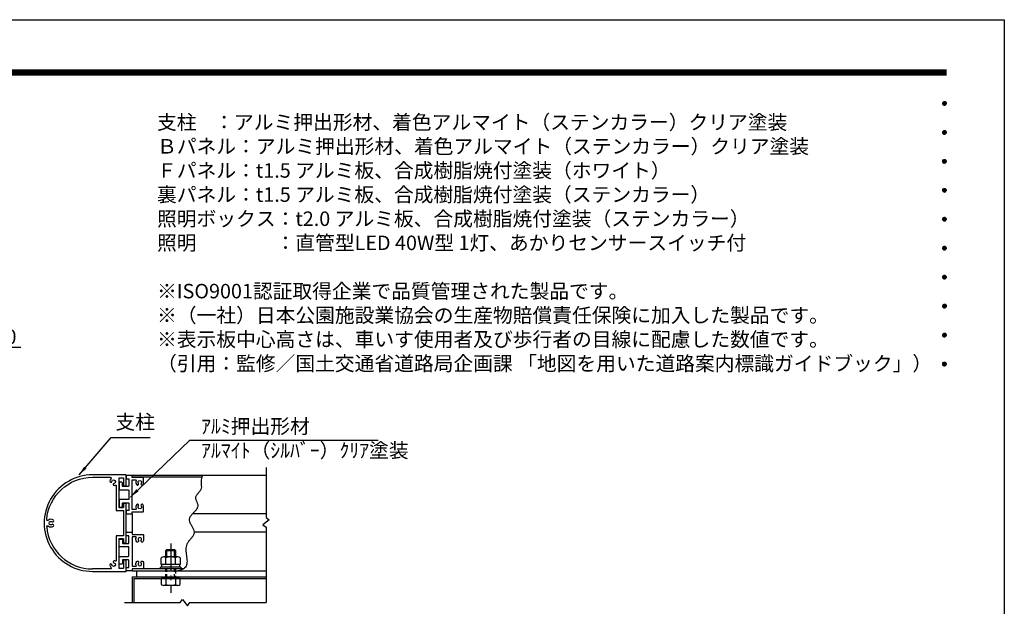
# Model space of a CAD drawing. Extents: x 0 to 8400, y 0 to 5940.
# Drawn here: x 4321 to 8400, y 3509 to 5940 of the extents above; entities that cross this region are included whole.
import ezdxf
from ezdxf.enums import TextEntityAlignment as Align

# ---------------------------------------------------------------- set-up
doc = ezdxf.new("R2010")
doc.units = 0
doc.header["$LTSCALE"] = 6
doc.linetypes.add('CENTER2', pattern=[28.575, 19.05, -3.175, 3.175, -3.175])
doc.linetypes.add('HIDDEN2', pattern=[4.7625, 3.175, -1.5875])
doc.layers.get('0').update_dxf_attribs({"linetype": 'CONTINUOUS'})
doc.layers.get('DEFPOINTS').update_dxf_attribs({"linetype": 'CONTINUOUS'})
for name, color, linetype in [('P001', 131, 'CONTINUOUS'), ('P901', 135, 'CONTINUOUS'), ('P919', 75, 'CONTINUOUS'), ('P920', 125, 'CONTINUOUS'), ('P_1CENTER', 2, 'CONTINUOUS'), ('P_2DIM', 6, 'CONTINUOUS'), ('P_3TEXT', 60, 'CONTINUOUS'), ('P_5DRAWFRAME', 104, 'CONTINUOUS')]:
    doc.layers.add(name, color=color, linetype=linetype)
doc.styles.add('BIGFONT', font='simplex.shx', dxfattribs={"bigfont": 'extfont2.shx'})
doc.dimstyles.new('DIMBIGFONT$0', dxfattribs={"dimtxt": 3, "dimasz": 2, "dimexe": 1.5, "dimexo": 3, "dimgap": 0.75, "dimtad": 1, "dimdec": 1, "dimtxsty": 'BIGFONT', "dimcen": 0, "dimclrt": 230, "dimazin": 3, "dimtfac": 0.6, "dimtdec": 1, "dimtmove": 0, "dimatfit": 3, "dimtvp": 1, "dimtolj": 1})
doc.dimstyles.new('DIMBIGFONT$7', dxfattribs={"dimtxt": 3, "dimasz": 2, "dimexe": 1.5, "dimexo": 3, "dimgap": 0.75, "dimtad": 1, "dimdec": 1, "dimtxsty": 'BIGFONT', "dimsah": 1, "dimcen": 0, "dimclrt": 230, "dimazin": 3, "dimtfac": 0.6, "dimtdec": 1, "dimtofl": 0, "dimtmove": 0, "dimatfit": 3, "dimtvp": 1, "dimtolj": 1})

# ---------------------------------------------------------------- blocks, each defined once
blk = doc.blocks.new('DFP3')
at = {"color": 0}
for p, q in [((21.5, 286.6), (408, 286.6)), ((21.5, 286.55), (408, 286.55)), ((21.5, 286.5), (408, 286.5)), ((21.5, 286.45), (408, 286.45)), ((21.5, 286.4), (408, 286.4)), ((408, 286.35), (21.5, 286.35)), ((21.5, 286.3), (408, 286.3)), ((408, 286.25), (21.5, 286.25)), ((21.5, 286.2), (408, 286.2)), ((408, 286.15), (21.5, 286.15)), ((21.5, 286.1), (408, 286.1)), ((21.5, 286.05), (408, 286.05)), ((21.5, 286), (408, 286)), ((21.5, 285.95), (408, 285.95)), ((21.5, 285.9), (408, 285.9)), ((21.5, 285.85), (408, 285.85)), ((21.5, 285.8), (408, 285.8)), ((21.5, 285.75), (408, 285.75)), ((21.5, 285.7), (408, 285.7)), ((408, 285.65), (21.5, 285.65)), ((21.5, 285.6), (408, 285.6)), ((407.2, 279.65), (407.6, 280.05)), ((407.2, 279.65), (407.6, 279.25)), ((407.21, 279.73), (407.52, 280.04)), ((407.21, 279.58), (407.67, 280.04)), ((407.21, 279.72), (407.67, 279.26)), ((407.21, 279.57), (407.52, 279.26)), ((407.22, 279.53), (407.72, 280.03)), ((407.22, 279.77), (407.72, 279.27)), ((407.24, 279.48), (407.77, 280.01)), ((407.24, 279.82), (407.77, 279.29)), ((407.25, 279.84), (407.41, 280)), ((407.25, 279.46), (407.41, 279.3)), ((407.26, 279.43), (407.82, 279.99)), ((407.26, 279.87), (407.82, 279.31)), ((407.29, 279.39), (407.86, 279.96)), ((407.29, 279.91), (407.86, 279.34)), ((407.33, 279.94), (407.89, 279.38)), ((407.33, 279.36), (407.89, 279.92)), ((407.37, 279.98), (407.93, 279.42)), ((407.37, 279.32), (407.93, 279.88)), ((407.41, 280), (407.95, 279.46)), ((407.41, 279.3), (407.95, 279.84)), ((407.46, 280.03), (407.98, 279.51)), ((407.46, 279.27), (407.98, 279.79)), ((407.52, 280.04), (407.99, 279.57)), ((407.52, 279.26), (407.99, 279.73)), ((407.58, 280.05), (408, 279.63)), ((407.58, 279.25), (408, 279.67)), ((407.65, 280.05), (408, 279.7)), ((407.65, 279.25), (408, 279.6)), ((407.75, 280.02), (407.97, 279.8)), ((407.75, 279.28), (407.97, 279.5)), ((407.2, 273.65), (407.6, 274.05)), ((407.2, 273.65), (407.6, 273.25)), ((407.21, 273.73), (407.52, 274.04)), ((407.21, 273.58), (407.67, 274.04)), ((407.21, 273.72), (407.67, 273.26)), ((407.21, 273.57), (407.52, 273.26)), ((407.22, 273.53), (407.72, 274.03)), ((407.22, 273.77), (407.72, 273.27)), ((407.24, 273.48), (407.77, 274.01)), ((407.24, 273.82), (407.77, 273.29)), ((407.25, 273.84), (407.41, 274)), ((407.25, 273.46), (407.41, 273.3)), ((407.26, 273.43), (407.82, 273.99)), ((407.26, 273.87), (407.82, 273.31)), ((407.29, 273.39), (407.86, 273.96)), ((407.29, 273.91), (407.86, 273.34)), ((407.33, 273.94), (407.89, 273.38)), ((407.33, 273.36), (407.89, 273.92)), ((407.37, 273.98), (407.93, 273.42)), ((407.37, 273.32), (407.93, 273.88)), ((407.41, 274), (407.95, 273.46)), ((407.41, 273.3), (407.95, 273.84)), ((407.46, 274.03), (407.98, 273.51)), ((407.46, 273.27), (407.98, 273.79)), ((407.52, 274.04), (407.99, 273.57)), ((407.52, 273.26), (407.99, 273.73)), ((407.58, 274.05), (408, 273.63)), ((407.58, 273.25), (408, 273.67)), ((407.65, 274.05), (408, 273.7)), ((407.65, 273.25), (408, 273.6)), ((407.75, 274.02), (407.97, 273.8)), ((407.75, 273.28), (407.97, 273.5)), ((407.2, 267.65), (407.6, 268.05)), ((407.2, 267.65), (407.6, 267.25)), ((407.21, 267.73), (407.52, 268.04)), ((407.21, 267.58), (407.67, 268.04)), ((407.21, 267.72), (407.67, 267.26)), ((407.21, 267.57), (407.52, 267.26)), ((407.22, 267.53), (407.72, 268.03)), ((407.22, 267.77), (407.72, 267.27)), ((407.24, 267.48), (407.77, 268.01)), ((407.24, 267.82), (407.77, 267.29)), ((407.25, 267.84), (407.41, 268)), ((407.25, 267.46), (407.41, 267.3)), ((407.26, 267.43), (407.82, 267.99)), ((407.26, 267.87), (407.82, 267.31)), ((407.29, 267.39), (407.86, 267.96)), ((407.29, 267.91), (407.86, 267.34)), ((407.33, 267.94), (407.89, 267.38)), ((407.33, 267.36), (407.89, 267.92)), ((407.37, 267.98), (407.93, 267.42)), ((407.37, 267.32), (407.93, 267.88)), ((407.41, 268), (407.95, 267.46)), ((407.41, 267.3), (407.95, 267.84)), ((407.46, 268.03), (407.98, 267.51)), ((407.46, 267.27), (407.98, 267.79)), ((407.52, 268.04), (407.99, 267.57)), ((407.52, 267.26), (407.99, 267.73)), ((407.58, 268.05), (408, 267.63)), ((407.58, 267.25), (408, 267.67)), ((407.65, 268.05), (408, 267.7)), ((407.65, 267.25), (408, 267.6)), ((407.75, 268.02), (407.97, 267.8)), ((407.75, 267.28), (407.97, 267.5)), ((407.2, 261.65), (407.6, 262.05)), ((407.2, 261.65), (407.6, 261.25)), ((407.21, 261.73), (407.52, 262.04)), ((407.21, 261.58), (407.67, 262.04)), ((407.21, 261.72), (407.67, 261.26)), ((407.21, 261.57), (407.52, 261.26)), ((407.22, 261.53), (407.72, 262.03)), ((407.22, 261.77), (407.72, 261.27)), ((407.24, 261.48), (407.77, 262.01)), ((407.24, 261.82), (407.77, 261.29)), ((407.25, 261.84), (407.41, 262)), ((407.25, 261.46), (407.41, 261.3)), ((407.26, 261.43), (407.82, 261.99)), ((407.26, 261.87), (407.82, 261.31)), ((407.29, 261.39), (407.86, 261.96)), ((407.29, 261.91), (407.86, 261.34)), ((407.33, 261.94), (407.89, 261.38)), ((407.33, 261.36), (407.89, 261.92)), ((407.37, 261.98), (407.93, 261.42)), ((407.37, 261.32), (407.93, 261.88)), ((407.41, 262), (407.95, 261.46)), ((407.41, 261.3), (407.95, 261.84)), ((407.46, 262.03), (407.98, 261.51)), ((407.46, 261.27), (407.98, 261.79)), ((407.52, 262.04), (407.99, 261.57)), ((407.52, 261.26), (407.99, 261.73)), ((407.58, 262.05), (408, 261.63)), ((407.58, 261.25), (408, 261.67)), ((407.65, 262.05), (408, 261.7)), ((407.65, 261.25), (408, 261.6)), ((407.75, 262.02), (407.97, 261.8)), ((407.75, 261.28), (407.97, 261.5)), ((407.2, 255.65), (407.6, 256.05)), ((407.2, 255.65), (407.6, 255.25)), ((407.21, 255.73), (407.52, 256.04)), ((407.21, 255.58), (407.67, 256.04)), ((407.21, 255.72), (407.67, 255.26)), ((407.21, 255.57), (407.52, 255.26)), ((407.22, 255.53), (407.72, 256.03)), ((407.22, 255.77), (407.72, 255.27)), ((407.24, 255.48), (407.77, 256.01)), ((407.24, 255.82), (407.77, 255.29)), ((407.25, 255.84), (407.41, 256)), ((407.25, 255.46), (407.41, 255.3)), ((407.26, 255.43), (407.82, 255.99)), ((407.26, 255.87), (407.82, 255.31)), ((407.29, 255.39), (407.86, 255.96)), ((407.29, 255.91), (407.86, 255.34)), ((407.33, 255.94), (407.89, 255.38)), ((407.33, 255.36), (407.89, 255.92)), ((407.37, 255.98), (407.93, 255.42)), ((407.37, 255.32), (407.93, 255.88)), ((407.41, 256), (407.95, 255.46)), ((407.41, 255.3), (407.95, 255.84)), ((407.46, 256.03), (407.98, 255.51)), ((407.46, 255.27), (407.98, 255.79)), ((407.52, 256.04), (407.99, 255.57)), ((407.52, 255.26), (407.99, 255.73)), ((407.58, 256.05), (408, 255.63)), ((407.58, 255.25), (408, 255.67)), ((407.65, 256.05), (408, 255.7)), ((407.65, 255.25), (408, 255.6)), ((407.75, 256.02), (407.97, 255.8)), ((407.75, 255.28), (407.97, 255.5)), ((407.2, 249.65), (407.6, 250.05)), ((407.2, 249.65), (407.6, 249.25)), ((407.21, 249.73), (407.52, 250.04)), ((407.21, 249.58), (407.67, 250.04)), ((407.21, 249.72), (407.67, 249.26)), ((407.21, 249.57), (407.52, 249.26)), ((407.22, 249.53), (407.72, 250.03)), ((407.22, 249.77), (407.72, 249.27)), ((407.24, 249.48), (407.77, 250.01)), ((407.24, 249.82), (407.77, 249.29)), ((407.25, 249.84), (407.41, 250)), ((407.25, 249.46), (407.41, 249.3)), ((407.26, 249.43), (407.82, 249.99)), ((407.26, 249.87), (407.82, 249.31)), ((407.29, 249.39), (407.86, 249.96)), ((407.29, 249.91), (407.86, 249.34)), ((407.33, 249.94), (407.89, 249.38)), ((407.33, 249.36), (407.89, 249.92)), ((407.37, 249.98), (407.93, 249.42)), ((407.37, 249.32), (407.93, 249.88)), ((407.41, 250), (407.95, 249.46)), ((407.41, 249.3), (407.95, 249.84)), ((407.46, 250.03), (407.98, 249.51)), ((407.46, 249.27), (407.98, 249.79)), ((407.52, 250.04), (407.99, 249.57)), ((407.52, 249.26), (407.99, 249.73)), ((407.58, 250.05), (408, 249.63)), ((407.58, 249.25), (408, 249.67)), ((407.65, 250.05), (408, 249.7)), ((407.65, 249.25), (408, 249.6)), ((407.75, 250.02), (407.97, 249.8)), ((407.75, 249.28), (407.97, 249.5)), ((407.2, 243.65), (407.6, 244.05)), ((407.2, 243.65), (407.6, 243.25)), ((407.21, 243.73), (407.52, 244.04)), ((407.21, 243.58), (407.67, 244.04)), ((407.21, 243.72), (407.67, 243.26)), ((407.21, 243.57), (407.52, 243.26)), ((407.22, 243.53), (407.72, 244.03)), ((407.22, 243.77), (407.72, 243.27)), ((407.24, 243.48), (407.77, 244.01)), ((407.24, 243.82), (407.77, 243.29)), ((407.25, 243.84), (407.41, 244)), ((407.25, 243.46), (407.41, 243.3)), ((407.26, 243.43), (407.82, 243.99)), ((407.26, 243.87), (407.82, 243.31)), ((407.29, 243.39), (407.86, 243.96)), ((407.29, 243.91), (407.86, 243.34)), ((407.33, 243.94), (407.89, 243.38)), ((407.33, 243.36), (407.89, 243.92)), ((407.37, 243.98), (407.93, 243.42)), ((407.37, 243.32), (407.93, 243.88)), ((407.41, 244), (407.95, 243.46)), ((407.41, 243.3), (407.95, 243.84)), ((407.46, 244.03), (407.98, 243.51)), ((407.46, 243.27), (407.98, 243.79)), ((407.52, 244.04), (407.99, 243.57)), ((407.52, 243.26), (407.99, 243.73)), ((407.58, 244.05), (408, 243.63)), ((407.58, 243.25), (408, 243.67)), ((407.65, 244.05), (408, 243.7)), ((407.65, 243.25), (408, 243.6)), ((407.75, 244.02), (407.97, 243.8)), ((407.75, 243.28), (407.97, 243.5)), ((407.2, 237.65), (407.6, 238.05)), ((407.2, 237.65), (407.6, 237.25)), ((407.21, 237.73), (407.52, 238.04)), ((407.21, 237.58), (407.67, 238.04)), ((407.21, 237.72), (407.67, 237.26)), ((407.21, 237.57), (407.52, 237.26)), ((407.22, 237.53), (407.72, 238.03)), ((407.22, 237.77), (407.72, 237.27)), ((407.24, 237.48), (407.77, 238.01)), ((407.24, 237.82), (407.77, 237.29)), ((407.25, 237.84), (407.41, 238)), ((407.25, 237.46), (407.41, 237.3)), ((407.26, 237.43), (407.82, 237.99)), ((407.26, 237.87), (407.82, 237.31)), ((407.29, 237.39), (407.86, 237.96)), ((407.29, 237.91), (407.86, 237.34)), ((407.33, 237.94), (407.89, 237.38)), ((407.33, 237.36), (407.89, 237.92)), ((407.37, 237.98), (407.93, 237.42)), ((407.37, 237.32), (407.93, 237.88)), ((407.41, 238), (407.95, 237.46)), ((407.41, 237.3), (407.95, 237.84)), ((407.46, 238.03), (407.98, 237.51)), ((407.46, 237.27), (407.98, 237.79)), ((407.52, 238.04), (407.99, 237.57)), ((407.52, 237.26), (407.99, 237.73)), ((407.58, 238.05), (408, 237.63)), ((407.58, 237.25), (408, 237.67)), ((407.65, 238.05), (408, 237.7)), ((407.65, 237.25), (408, 237.6)), ((407.75, 238.02), (407.97, 237.8)), ((407.75, 237.28), (407.97, 237.5)), ((407.2, 231.65), (407.6, 232.05)), ((407.2, 231.65), (407.6, 231.25)), ((407.21, 231.73), (407.52, 232.04)), ((407.21, 231.58), (407.67, 232.04)), ((407.21, 231.72), (407.67, 231.26)), ((407.21, 231.57), (407.52, 231.26)), ((407.22, 231.53), (407.72, 232.03)), ((407.22, 231.77), (407.72, 231.27)), ((407.24, 231.48), (407.77, 232.01)), ((407.24, 231.82), (407.77, 231.29)), ((407.25, 231.84), (407.41, 232)), ((407.25, 231.46), (407.41, 231.3)), ((407.26, 231.43), (407.82, 231.99)), ((407.26, 231.87), (407.82, 231.31)), ((407.29, 231.39), (407.86, 231.96)), ((407.29, 231.91), (407.86, 231.34)), ((407.33, 231.94), (407.89, 231.38)), ((407.33, 231.36), (407.89, 231.92)), ((407.37, 231.98), (407.93, 231.42)), ((407.37, 231.32), (407.93, 231.88)), ((407.41, 232), (407.95, 231.46)), ((407.41, 231.3), (407.95, 231.84)), ((407.46, 232.03), (407.98, 231.51)), ((407.46, 231.27), (407.98, 231.79)), ((407.52, 232.04), (407.99, 231.57)), ((407.52, 231.26), (407.99, 231.73)), ((407.58, 232.05), (408, 231.63)), ((407.58, 231.25), (408, 231.67)), ((407.65, 232.05), (408, 231.7)), ((407.65, 231.25), (408, 231.6)), ((407.75, 232.02), (407.97, 231.8)), ((407.75, 231.28), (407.97, 231.5)), ((407.2, 225.65), (407.6, 226.05)), ((407.2, 225.65), (407.6, 225.25)), ((407.21, 225.73), (407.52, 226.04)), ((407.21, 225.58), (407.67, 226.04)), ((407.21, 225.72), (407.67, 225.26)), ((407.21, 225.57), (407.52, 225.26)), ((407.22, 225.53), (407.72, 226.03)), ((407.22, 225.77), (407.72, 225.27)), ((407.24, 225.48), (407.77, 226.01)), ((407.24, 225.82), (407.77, 225.29)), ((407.25, 225.84), (407.41, 226)), ((407.25, 225.46), (407.41, 225.3)), ((407.26, 225.43), (407.82, 225.99)), ((407.26, 225.87), (407.82, 225.31)), ((407.29, 225.39), (407.86, 225.96)), ((407.29, 225.91), (407.86, 225.34)), ((407.33, 225.94), (407.89, 225.38)), ((407.33, 225.36), (407.89, 225.92)), ((407.37, 225.98), (407.93, 225.42)), ((407.37, 225.32), (407.93, 225.88)), ((407.41, 226), (407.95, 225.46)), ((407.41, 225.3), (407.95, 225.84)), ((407.46, 226.03), (407.98, 225.51)), ((407.46, 225.27), (407.98, 225.79)), ((407.52, 226.04), (407.99, 225.57)), ((407.52, 225.26), (407.99, 225.73)), ((407.58, 226.05), (408, 225.63)), ((407.58, 225.25), (408, 225.67)), ((407.65, 226.05), (408, 225.7)), ((407.65, 225.25), (408, 225.6)), ((407.75, 226.02), (407.97, 225.8)), ((407.75, 225.28), (407.97, 225.5))]:
    blk.add_line(p, q, dxfattribs=at)
at = {"layer": 'DEFPOINTS', "color": 0}
for p, q in [((0, 297), (420, 297)), ((420, 297), (420, 0))]:
    blk.add_line(p, q, dxfattribs=at)
at = {"color": 83, "style": 'BIGFONT', "flags": 8}
for tag, p in [('REV04', (27.26, 27.96)), ('REV03', (27.26, 22.49)), ('REV02', (27.26, 16.49)), ('REV01', (27.26, 11.3))]:
    blk.add_attdef(tag, text='', height=2, dxfattribs=at).set_placement(p, align=Align.BOTTOM_LEFT)
for tag, p in [('R4C', (102.25, 27.96)), ('R4D', (93.12, 27.96)), ('R4A', (111.37, 27.96)), ('R3D', (93.12, 22.49)), ('R3C', (102.25, 22.49)), ('R3A', (111.37, 22.49)), ('R2D', (93.12, 16.49)), ('R2C', (102.25, 16.49)), ('R2A', (111.37, 16.49)), ('R1D', (93.12, 11.3)), ('R1C', (102.25, 11.3)), ('R1A', (111.37, 11.3))]:
    blk.add_attdef(tag, text='', height=2, dxfattribs=at).set_placement(p, align=Align.BOTTOM_CENTER)
at = {"color": 83, "style": 'BIGFONT'}
for tag, height, p in [('PROJECT1', 4, (283.38, 25.6)), ('DATE', 3, (344.68, 25.84)), ('SCALE', 3, (379.68, 25.84)), ('PROJECT2', 4, (284.2, 17.84)), ('PROJECT3', 4, (284.2, 10.57)), ('DWGNO', 3, (358.68, 10.57))]:
    blk.add_attdef(tag, text='', height=height, dxfattribs=at).set_placement(p, align=Align.BOTTOM_CENTER)
at = {"color": 0, "style": 'BIGFONT', "flags": 2}
blk.add_attdef('FILENAME', (116.56, 10.92), '', height=1, dxfattribs=at)
blk = doc.blocks.new('A$C28941493')
at = {"layer": 'P001'}
for points in [[(200, 0), (338, 0, 0.414188), (340, 2), (340, 42, 0.414214), (336, 46), (332, 46, 0.414214), (328, 42), (328, 14, -0.414214), (326, 12), (312, 12, -0.414214), (310, 14), (310, 80.8), (308.8, 82), (310, 83.2), (310, 134, -0.414214), (312, 136), (326, 136, -0.414214), (328, 134), (328, 122, 0.414214), (332, 118), (336, 118, 0.414214), (340, 122), (340, 278, 0.414214), (336, 282), (332, 282, 0.414214), (328, 278), (328, 266, -0.414214), (326, 264), (312, 264, -0.414214), (310, 266), (310, 316.8), (308.8, 318), (310, 319.2), (310, 386, -0.414214), (312, 388), (326, 388, -0.414214), (328, 386), (328, 358, 0.414214), (332, 354), (336, 354, 0.414214), (340, 358), (340, 398, 0.414214), (338, 400), (200, 400, 1.000087), (200, 0)], [(10.6, 215.2, -0.391008), (200, 390), (273.7, 390, -0.664568), (276.6, 383.2)], [(276.6, 383.2, 0.166733), (272.1, 373.8, 1), (280.6, 372.8, -2.070313), (288.8, 364.6, 1), (289.8, 356.1, 0.086722), (295.1, 357.7, -0.556527), (298, 355.9), (298, 252), (328, 252), (328, 148), (298, 148), (298, 44.1, -0.556527), (295.1, 42.3, 0.086722), (289.8, 43.9, 1), (288.8, 35.4, -2.070313), (280.6, 27.2, 1), (272.1, 26.2, 0.166606), (276.6, 16.8, -0.664355), (273.7, 10), (200, 10)], [(10.6, 184.8, -0.678773), (17.3, 188.1, 0.366597), (37.9, 187.5, 1), (32.6, 194.2, -2.070313), (32.6, 205.8, 1), (37.9, 212.5, 0.366597), (17.3, 211.9, -0.678773), (10.6, 215.2)], [(10.6, 184.8, 0.391064), (200, 10)]]:
    blk.add_lwpolyline(points, format="xyb", dxfattribs=at)
blk = doc.blocks.new('*D35')
at = {"layer": 'DEFPOINTS', "color": 0}
for p in [(4050, 4580.9), (3950, 4460), (4050, 4460)]:
    blk.add_point(p, dxfattribs=at)
at = {"layer": 'P_2DIM', "color": 0}
for p, q in [((3950, 4520), (3950, 4610.9)), ((4050, 4520), (4050, 4610.9)), ((3910, 4580.9), (3870, 4580.9)), ((3950, 4580.9), (4050, 4580.9)), ((3950, 4580.9), (4050, 4580.9)), ((4326.2, 4580.9), (4050, 4580.9)), ((4090, 4580.9), (4130, 4580.9))]:
    blk.add_line(p, q, dxfattribs=at)
for points in [[(3910, 4587.6), (3910, 4574.3), (3950, 4580.9)], [(4090, 4587.6), (4090, 4574.3), (4050, 4580.9)]]:
    blk.add_solid(points, dxfattribs=at)
at = {"layer": 'P_2DIM', "color": 230, "insert": (4239.8, 4625.9), "char_height": 60, "attachment_point": 5, "style": 'BIGFONT'}
blk.add_mtext('\\A1;100', dxfattribs=at)

msp = doc.modelspace()

# ---------------------------------------------------------------- linework, layer by layer
at = {"layer": 'P001'}
for p, q in [((5341.63, 4051.51), (4786.68, 4051.51)), ((5075.44, 4043.51), (4786.68, 4043.51)), ((4786.68, 3891.51), (4786.68, 3815.51)), ((5341.63, 3891.51), (5036.56, 3891.51)), ((5341.64, 3815.51), (5044.12, 3815.51)), ((4976.13, 3713.51), (4917.24, 3713.51)), ((4926.68, 3739.59), (4930.68, 3743.59)), ((4926.68, 3713.51), (4926.68, 3739.59)), ((4930.68, 3743.59), (4962.68, 3743.59)), ((4962.68, 3743.59), (4966.68, 3739.59)), ((4966.68, 3739.59), (4966.68, 3713.51)), ((4988.68, 3671.51), (4904.68, 3671.51)), ((4904.68, 3663.51), (4904.68, 3671.51)), ((4907.42, 3681.51), (4907.42, 3710.31)), ((4985.94, 3681.51), (4907.42, 3681.51)), ((4909.88, 3671.51), (4909.88, 3681.51)), ((4927.05, 3681.51), (4927.05, 3710.31)), ((4966.31, 3681.51), (4966.31, 3710.31)), ((4983.48, 3681.51), (4983.48, 3671.51)), ((4985.94, 3710.31), (4985.94, 3681.51)), ((4988.68, 3671.51), (4988.68, 3663.51)), ((4998.97, 3663.51), (4786.68, 3663.51)), ((4786.68, 3655.51), (5341.69, 3655.51)), ((4786.68, 3631.51), (5341.7, 3631.51)), ((4786.68, 3631.51), (4786.68, 3524.21)), ((4806.68, 3631.51), (4806.68, 3655.51)), ((4988.68, 3663.51), (4904.68, 3663.51)), ((4794.68, 3623.51), (5341.71, 3623.51)), ((4794.68, 3623.51), (4794.68, 3524.21)), ((4985.94, 3623.51), (4907.42, 3623.51)), ((4907.42, 3623.51), (4907.42, 3598.71)), ((4976.13, 3595.51), (4917.24, 3595.51)), ((4927.05, 3623.51), (4927.05, 3598.71)), ((4966.31, 3623.51), (4966.31, 3598.71)), ((4985.94, 3598.71), (4985.94, 3623.51))]:
    msp.add_line(p, q, dxfattribs=at)
for points in [[(4813.24, 4013.09, 0.3078177), (4812.89, 4017.91, -0.6275248), (4818.68, 4029.91, -0.6275248), (4824.48, 4017.91, 0.3078177), (4824.13, 4013.09, 0.5292651), (4831.22, 4012.56, 0.1693041), (4834.68, 4022.51), (4834.68, 4038.49, 0.4142136), (4830.68, 4042.49), (4786.68, 4042.49), (4786.68, 4051.51), (4762.68, 4051.51), (4762.68, 4037.53), (4772.68, 4037.53), (4772.68, 4007.52, -0.4142136), (4770.68, 4005.52), (4749.08, 4005.52, -0.4142136), (4747.08, 4007.52), (4747.08, 4019.52, 0.4142136), (4743.08, 4023.52), (4736.68, 4023.52, 0.4142136), (4732.68, 4019.52), (4732.68, 3993.52, 0.4142136), (4734.68, 3991.52), (4770.68, 3991.52, -0.4142136), (4772.68, 3989.52), (4772.68, 3972.71), (4773.88, 3971.51), (4772.68, 3970.31), (4772.68, 3951.5), (4734.68, 3951.5, 0.4142136), (4732.68, 3949.5), (4732.68, 3923.5, 0.4142136), (4736.68, 3919.5), (4743.08, 3919.5, 0.4142136), (4747.08, 3923.5), (4747.08, 3935.5, -0.4142136), (4749.08, 3937.5), (4772.68, 3937.5), (4772.68, 3905.49), (4762.68, 3905.49), (4762.68, 3891.51), (4786.68, 3891.51), (4786.68, 3900.53), (4830.68, 3900.53, 0.4142136), (4834.68, 3904.53), (4834.68, 3920.51, 0.1693041), (4831.22, 3930.46, 0.5292651), (4824.13, 3929.93, 0.3078177), (4824.48, 3925.11, -0.6275248), (4818.68, 3913.11, -0.6275248), (4812.89, 3925.11, 0.3078177), (4813.24, 3929.93, 0.5292651), (4806.15, 3930.46, 0.2906432), (4804.35, 3913.4, -0.5567939), (4802.56, 3910.51), (4786.68, 3910.51), (4786.68, 4032.51), (4802.56, 4032.51, -0.5567939), (4804.35, 4029.62, 0.2906432), (4806.15, 4012.56, 0.5292651)], [(4813.24, 3693.93, -0.3078177), (4812.89, 3689.11, 0.6275248), (4818.68, 3677.11, 0.6275248), (4824.48, 3689.11, -0.3078177), (4824.13, 3693.93, -0.5292651), (4831.22, 3694.46, -0.1693041), (4834.68, 3684.51), (4834.68, 3668.53, -0.4142136), (4830.68, 3664.53), (4786.68, 3664.53), (4786.68, 3655.51), (4762.68, 3655.51), (4762.68, 3669.49), (4772.68, 3669.49), (4772.68, 3699.5, 0.4142136), (4770.68, 3701.5), (4749.08, 3701.5, 0.4142136), (4747.08, 3699.5), (4747.08, 3687.5, -0.4142136), (4743.08, 3683.5), (4736.68, 3683.5, -0.4142136), (4732.68, 3687.5), (4732.68, 3713.5, -0.4142136), (4734.68, 3715.5), (4770.68, 3715.5, 0.4142136), (4772.68, 3717.5), (4772.68, 3734.31), (4773.88, 3735.51), (4772.68, 3736.71), (4772.68, 3755.52), (4734.68, 3755.52, -0.4142136), (4732.68, 3757.52), (4732.68, 3783.52, -0.4142136), (4736.68, 3787.52), (4743.08, 3787.52, -0.4142136), (4747.08, 3783.52), (4747.08, 3771.52, 0.4142136), (4749.08, 3769.52), (4772.68, 3769.52), (4772.68, 3801.53), (4762.68, 3801.53), (4762.68, 3815.51), (4786.68, 3815.51), (4786.68, 3806.49), (4830.68, 3806.49, -0.4142136), (4834.68, 3802.49), (4834.68, 3786.51, -0.1693041), (4831.22, 3776.56, -0.5292651), (4824.13, 3777.09, -0.3078177), (4824.48, 3781.91, 0.6275248), (4818.68, 3793.91, 0.6275248), (4812.89, 3781.91, -0.3078177), (4813.24, 3777.09, -0.5292651), (4806.15, 3776.56, -0.2906432), (4804.35, 3793.62, 0.5567939), (4802.56, 3796.51), (4786.68, 3796.51), (4786.68, 3674.51), (4802.56, 3674.51, 0.5567939), (4804.35, 3677.4, -0.2906432), (4806.15, 3694.46, -0.5292651)]]:
    msp.add_lwpolyline(points, format="xyb", close=True, dxfattribs=at)
msp.add_lwpolyline([(5080.66, 4051.51), (5078.61, 4049.4, 0.0848302), (5073.8, 4038.65, 0.0855849), (5072.4, 4027.17, 0.0618852), (5073.2, 4015.24, 0.0315693), (5074.03, 4003.39, -0.0336789), (5071.49, 3992.4, -0.1155817), (5064.48, 3982.55, -0.0621052), (5056.24, 3973.18, 0.0080802), (5050.49, 3963.54, 0.0902591), (5049.68, 3958.38, 0.0845813), (5050.47, 3952.94, 0.0590817), (5054.65, 3941.56, 0.0350706), (5058.52, 3930.11, -0.0488437), (5057.86, 3919.27, -0.1353143), (5052.31, 3909.14, -0.0794943), (5043.96, 3899.46, -0.029791), (5034.93, 3889.96, 0.0047068), (5027.37, 3880.39, 0.0432044), (5023.38, 3870.47, 0.1051473), (5024.59, 3860.01, 0.11753), (5029.66, 3849.14, 0.0479504), (5036.2, 3838.12, 0.0045624), (5041.84, 3827.2, -0.0357219), (5044.19, 3816.65, -0.0986293), (5041.81, 3806.6, -0.1049884), (5035.92, 3796.83, -0.051629), (5028.21, 3787.07, -0.0135833), (5020.37, 3777.02, 0.0162383), (5014.11, 3766.41, 0.049436), (5010.7, 3755.06, 0.0623295), (5009.76, 3743.14, 0.0435905), (5010.46, 3730.94, 0.0251732), (5012, 3718.75, 0.0089017), (5013.55, 3706.84, -0.0069969), (5014.3, 3695.5, -0.0255871), (5013.42, 3685.02, -0.0500248), (5010.19, 3675.65, -0.0730266), (5004.09, 3667.61, -0.0824314), (4994.67, 3661.1, -0.0734285), (4981.49, 3656.33, -0.0102479), (4978.3, 3655.51)], format="xyb", dxfattribs=at)
for centre, radius, start, end in [((4917.24, 3696.86), 16.65, 53.88464, 126.11536), ((4946.68, 3651.7), 61.81, 71.48256, 108.51744), ((4976.13, 3696.86), 16.65, 53.88464, 126.11536), ((4917.24, 3612.16), 16.65, 233.88464, 306.11536), ((4946.68, 3657.32), 61.81, 251.48256, 288.51744), ((4976.13, 3612.16), 16.65, 233.88464, 306.11536)]:
    msp.add_arc(centre, radius, start, end, dxfattribs=at)
at = {"layer": 'P901'}
for p, q in [((4926.68, 3739.59), (4966.68, 3739.59)), ((4930.68, 3713.51), (4930.68, 3743.59)), ((4962.68, 3713.51), (4962.68, 3743.59))]:
    msp.add_line(p, q, dxfattribs=at)
at = {"layer": 'P920', "linetype": 'HIDDEN2'}
for p, q in [((4926.68, 3623.51), (4926.68, 3663.51)), ((4930.68, 3623.51), (4930.68, 3663.51)), ((4962.68, 3623.51), (4962.68, 3663.51)), ((4966.68, 3663.51), (4966.68, 3623.51))]:
    msp.add_line(p, q, dxfattribs=at)
at = {"layer": 'P_1CENTER'}
for p, q in [((5341.63, 4083.55), (5341.63, 3876.17)), ((5341.63, 3876.17), (5354.06, 3867.15)), ((5354.06, 3867.15), (5328.44, 3846.24)), ((5328.44, 3846.24), (5341.63, 3836.17)), ((5341.63, 3836.17), (5341.74, 3524.21)), ((4755.55, 3524.21), (4986.29, 3524.21)), ((4986.29, 3524.21), (4995.31, 3536.64)), ((4995.31, 3536.64), (5016.22, 3511.02)), ((5016.22, 3511.02), (5026.29, 3524.21)), ((5026.29, 3524.21), (5341.74, 3524.21))]:
    msp.add_line(p, q, dxfattribs=at)
at = {"layer": 'P_1CENTER', "linetype": 'CENTER2'}
msp.add_line((4946.68, 3769.72), (4946.68, 3564.93), dxfattribs=at)

# ---------------------------------------------------------------- block references
at = {"layer": 'P919'}
msp.add_blockref('A$C28941493', (4422.68, 3653.5), dxfattribs=at)
at = {"layer": 'P_5DRAWFRAME', "xscale": 20, "yscale": 20, "zscale": 20}
msp.add_blockref('DFP3', (0, 0), dxfattribs=at)

# ---------------------------------------------------------------- texts
at = {"layer": 'P_2DIM', "color": 230, "insert": (4717.75, 4223.97), "char_height": 60, "attachment_point": 7, "style": 'BIGFONT'}
msp.add_mtext('支柱', dxfattribs=at)
at = {"layer": 'P_2DIM', "insert": (5072.77, 4204.93), "char_height": 60, "attachment_point": 4, "style": 'BIGFONT'}
msp.add_mtext('{\\C230;ｱﾙﾐ押出形材\\Pｱﾙﾏｲﾄ（ｼﾙﾊﾞｰ）ｸﾘｱ塗装}', dxfattribs=at)
at = {"layer": 'P_3TEXT', "insert": (4890.15, 5545.11), "char_height": 60, "width": 3704.82, "attachment_point": 1, "style": 'BIGFONT'}
msp.add_mtext('支柱    ：アルミ押出形材、着色アルマイト（ステンカラー）クリア塗装\\PＢパネル：アルミ押出形材、着色アルマイト（ステンカラー）クリア塗装\\PＦパネル：t1.5 アルミ板、合成樹脂焼付塗装（ホワイト）\\P裏パネル：t1.5 アルミ板、合成樹脂焼付塗装（ステンカラー）\\P照明ボックス：t2.0 アルミ板、合成樹脂焼付塗装（ステンカラー）\\P照明\u3000\u3000\u3000\u3000：直管型LED 40W型 1灯、あかりセンサースイッチ付\\P\\P※ISO9001認証取得企業で品質管理された製品です。\\P※（一社）日本公園施設業協会の生産物賠償責任保険に加入した製品です。\\P※表示板中心高さは、車いす使用者及び歩行者の目線に配慮した数値です。\\P（引用：監修／国土交通省道路局企画課 「地図を用いた道路案内標識ガイドブック」）', dxfattribs=at)

# ---------------------------------------------------------------- dimensions: what is measured, and where the dimension line sits
at = {"layer": 'P_2DIM'}
dim = msp.add_linear_dim(base=(4049.97, 4580.95), p1=(3949.97, 4460), p2=(4049.97, 4460), dimstyle='DIMBIGFONT$0', override={"dimscale": 20, "dimtmove": 1}, dxfattribs=at)
dim.commit()
dim.dimension.update_dxf_attribs({"geometry": '*D35', "text_midpoint": (4239.77, 4609.65), "dimtype": 160})

# ---------------------------------------------------------------- leaders
at = {"layer": 'P_2DIM', "annotation_type": 0, "has_hookline": 1, "hookline_direction": 0}
for points, text_width in [([(4566.93, 4053.5), (4700.75, 4208.97), (4702.75, 4208.97)], 144), ([(4779.97, 3961.79), (5025.6, 4197.47), (5027.6, 4197.47)], 764)]:
    msp.add_leader(points, dimstyle='DIMBIGFONT$7', override={"dimscale": 20}, dxfattribs=dict(at, text_width=text_width))

doc.saveas('drawing.dxf')
